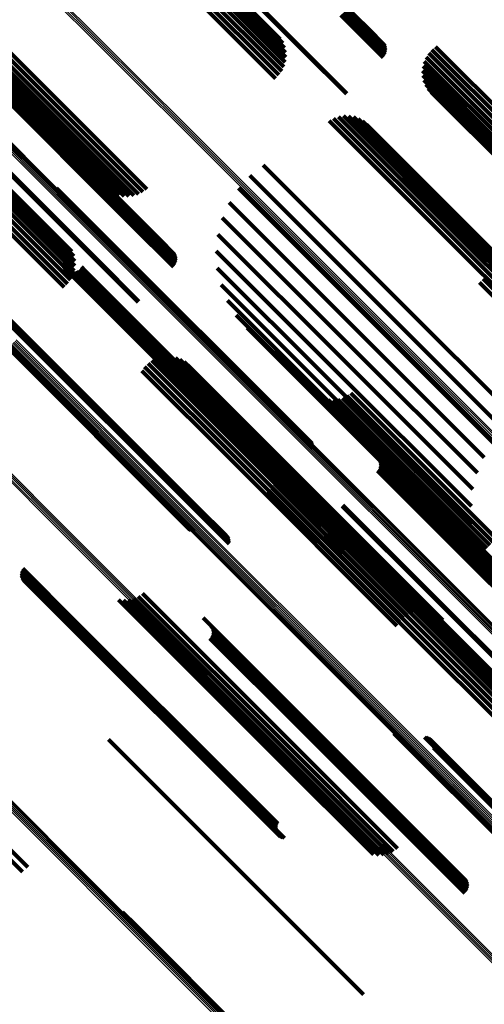
# Model space of a CAD drawing. Units: metres. Extents: x -4.812 to -3.891, y 1.707 to 2.628.
# Drawn here: x -4.352 to -4.326, y 2.13 to 2.184 of the extents above; entities that cross this region are included whole.
import ezdxf

# ---------------------------------------------------------------- set-up
doc = ezdxf.new("R2010")
doc.units = ezdxf.units.M
doc.linetypes.add('AUSGEZOGEN', pattern=[0])
doc.linetypes.add('VERDECKT2_S2', pattern=[0.036, 0.02, -0.016])
doc.layers.add('Standard', color=7, linetype='AUSGEZOGEN', lineweight=13)

msp = doc.modelspace()

# ---------------------------------------------------------------- linework, layer by layer
at = {"layer": 'Standard', "color": 253, "linetype": 'VERDECKT2_S2', "lineweight": 140, "transparency": 33554687}
for p, q in [((-4.345817, 2.191326), (-4.336958, 2.182468)), ((-4.345717, 2.191433), (-4.337014, 2.18273)), ((-4.345645, 2.191513), (-4.337112, 2.18298)), ((-4.345602, 2.191563), (-4.33725, 2.18321)), ((-4.345219, 2.191797), (-4.335917, 2.182495)), ((-4.345188, 2.191829), (-4.335885, 2.182526)), ((-4.346252, 2.190875), (-4.337053, 2.181676)), ((-4.346088, 2.191043), (-4.336978, 2.181933)), ((-4.345941, 2.191195), (-4.336946, 2.1822)), ((-4.346806, 2.190317), (-4.337513, 2.181023)), ((-4.346616, 2.190507), (-4.337324, 2.181215)), ((-4.34643, 2.190694), (-4.33717, 2.181434)), ((-4.333637, 2.184775), (-4.331394, 2.182531)), ((-4.33359, 2.184822), (-4.331394, 2.182626)), ((-4.333551, 2.184861), (-4.33141, 2.18272)), ((-4.333523, 2.184889), (-4.331442, 2.182809)), ((-4.333505, 2.184906), (-4.33149, 2.182891)), ((-4.3335, 2.184912), (-4.331942, 2.183355)), ((-4.333884, 2.184527), (-4.331551, 2.182194)), ((-4.333818, 2.184594), (-4.33149, 2.182267)), ((-4.333753, 2.184659), (-4.331442, 2.182349)), ((-4.333692, 2.18472), (-4.33141, 2.182438)), ((-4.353453, 2.183692), (-4.344646, 2.174884)), ((-4.353997, 2.183156), (-4.345367, 2.174525)), ((-4.353826, 2.183323), (-4.345108, 2.174604)), ((-4.353643, 2.183503), (-4.344865, 2.174725)), ((-4.354625, 2.182727), (-4.350393, 2.178495)), ((-4.354587, 2.182795), (-4.351003, 2.179212)), ((-4.354527, 2.182661), (-4.346658, 2.174792)), ((-4.354475, 2.182704), (-4.346425, 2.174654)), ((-4.354444, 2.182607), (-4.345124, 2.173287)), ((-4.354442, 2.182969), (-4.351492, 2.180018)), ((-4.35444, 2.182591), (-4.34513, 2.173282)), ((-4.354394, 2.182777), (-4.346172, 2.174556)), ((-4.354285, 2.182879), (-4.345907, 2.174501)), ((-4.354152, 2.183006), (-4.345636, 2.174491)), ((-4.328844, 2.182612), (-4.322794, 2.176562)), ((-4.32864, 2.182775), (-4.322611, 2.176746)), ((-4.354812, 2.182205), (-4.345509, 2.172903)), ((-4.354745, 2.182272), (-4.345442, 2.172969)), ((-4.35468, 2.182337), (-4.345378, 2.173034)), ((-4.35462, 2.182398), (-4.345317, 2.173095)), ((-4.354566, 2.182454), (-4.345262, 2.17315)), ((-4.35452, 2.182503), (-4.345214, 2.173197)), ((-4.354483, 2.182542), (-4.345176, 2.173236)), ((-4.354456, 2.182572), (-4.345148, 2.173264)), ((-4.335917, 2.182495), (-4.333585, 2.180163)), ((-4.335885, 2.182526), (-4.333552, 2.180193)), ((-4.329162, 2.182199), (-4.32316, 2.176197)), ((-4.32902, 2.182418), (-4.322979, 2.176377)), ((-4.329334, 2.181707), (-4.323496, 2.175869)), ((-4.329268, 2.18196), (-4.323334, 2.176027)), ((-4.329359, 2.181447), (-4.323641, 2.175729)), ((-4.329342, 2.181187), (-4.323766, 2.17561)), ((-4.329284, 2.180932), (-4.323868, 2.175515)), ((-4.329186, 2.18069), (-4.323944, 2.175447)), ((-4.329051, 2.180466), (-4.323992, 2.175407)), ((-4.357271, 2.179889), (-4.348798, 2.171416)), ((-4.356764, 2.180252), (-4.347462, 2.17095)), ((-4.356723, 2.180294), (-4.34742, 2.170991)), ((-4.328881, 2.180267), (-4.32401, 2.175396)), ((-4.357728, 2.179406), (-4.348674, 2.170351)), ((-4.357577, 2.179562), (-4.348637, 2.170622)), ((-4.357449, 2.179697), (-4.348646, 2.170894)), ((-4.357346, 2.179807), (-4.3487, 2.171161)), ((-4.358269, 2.178857), (-4.34904, 2.169628)), ((-4.358079, 2.179048), (-4.348878, 2.169848)), ((-4.357897, 2.179233), (-4.348755, 2.170091)), ((-4.334294, 2.178805), (-4.327404, 2.171915)), ((-4.334029, 2.178897), (-4.327228, 2.172095)), ((-4.333752, 2.178941), (-4.327069, 2.172259)), ((-4.333472, 2.178938), (-4.326934, 2.172401)), ((-4.333196, 2.178887), (-4.326825, 2.172516)), ((-4.332933, 2.178789), (-4.326747, 2.172603)), ((-4.358462, 2.178664), (-4.349236, 2.169439)), ((-4.334539, 2.178669), (-4.327593, 2.171723)), ((-4.332691, 2.178648), (-4.3267, 2.172658)), ((-4.332476, 2.178468), (-4.326688, 2.172679)), ((-4.338196, 2.176218), (-4.330634, 2.168656)), ((-4.338934, 2.175632), (-4.331295, 2.167992)), ((-4.339569, 2.174936), (-4.331961, 2.167327)), ((-4.349646, 2.17493), (-4.346564, 2.171848)), ((-4.349607, 2.174852), (-4.346583, 2.171828)), ((-4.34958, 2.174768), (-4.346612, 2.1718)), ((-4.349567, 2.174681), (-4.346649, 2.171763)), ((-4.340085, 2.174147), (-4.332616, 2.166678)), ((-4.345509, 2.172903), (-4.343176, 2.170569)), ((-4.345442, 2.172969), (-4.343115, 2.170642)), ((-4.345378, 2.173034), (-4.343067, 2.170724)), ((-4.345317, 2.173095), (-4.343035, 2.170813)), ((-4.345262, 2.17315), (-4.343018, 2.170906)), ((-4.345214, 2.173197), (-4.343018, 2.171001)), ((-4.345176, 2.173236), (-4.343035, 2.171095)), ((-4.345148, 2.173264), (-4.343067, 2.171184)), ((-4.34513, 2.173282), (-4.343115, 2.171266)), ((-4.345124, 2.173287), (-4.343547, 2.17171)), ((-4.340468, 2.173286), (-4.333243, 2.166061)), ((-4.340708, 2.172375), (-4.333826, 2.165493)), ((-4.327069, 2.172259), (-4.31961, 2.164799)), ((-4.326934, 2.172401), (-4.31933, 2.164796)), ((-4.326825, 2.172516), (-4.319054, 2.164745)), ((-4.326747, 2.172603), (-4.318791, 2.164647)), ((-4.3267, 2.172658), (-4.318549, 2.164506)), ((-4.326688, 2.172679), (-4.318334, 2.164326)), ((-4.346649, 2.171763), (-4.336979, 2.162093)), ((-4.346612, 2.1718), (-4.336941, 2.162129)), ((-4.346583, 2.171828), (-4.336911, 2.162156)), ((-4.346564, 2.171848), (-4.33689, 2.162174)), ((-4.327593, 2.171723), (-4.320397, 2.164527)), ((-4.327404, 2.171915), (-4.320152, 2.164663)), ((-4.327228, 2.172095), (-4.319887, 2.164754)), ((-4.340799, 2.171437), (-4.33435, 2.164988)), ((-4.349304, 2.170773), (-4.348471, 2.169941)), ((-4.349289, 2.17068), (-4.348511, 2.169901)), ((-4.349259, 2.17059), (-4.34854, 2.169872)), ((-4.348274, 2.170567), (-4.348059, 2.170353)), ((-4.347462, 2.17095), (-4.345131, 2.168619)), ((-4.34742, 2.170991), (-4.345087, 2.168658)), ((-4.349213, 2.170507), (-4.348559, 2.169853)), ((-4.349154, 2.170433), (-4.348566, 2.169846)), ((-4.349083, 2.170371), (-4.348562, 2.16985)), ((-4.349002, 2.170322), (-4.348546, 2.169866)), ((-4.348914, 2.170287), (-4.348519, 2.169893)), ((-4.348821, 2.170269), (-4.348482, 2.16993)), ((-4.348726, 2.170267), (-4.348436, 2.169976)), ((-4.348633, 2.170281), (-4.348382, 2.17003)), ((-4.348543, 2.170311), (-4.348322, 2.17009)), ((-4.34846, 2.170357), (-4.348258, 2.170154)), ((-4.348386, 2.170416), (-4.348191, 2.170221)), ((-4.348382, 2.17003), (-4.338771, 2.160419)), ((-4.348323, 2.170487), (-4.348124, 2.170288)), ((-4.348322, 2.17009), (-4.338711, 2.16048)), ((-4.348258, 2.170154), (-4.338648, 2.160545)), ((-4.348191, 2.170221), (-4.338581, 2.160611)), ((-4.348124, 2.170288), (-4.338514, 2.160678)), ((-4.348059, 2.170353), (-4.338449, 2.160743)), ((-4.34074, 2.170497), (-4.334802, 2.164559)), ((-4.354717, 2.169943), (-4.351593, 2.166819)), ((-4.354631, 2.16993), (-4.351557, 2.166855)), ((-4.354548, 2.169902), (-4.351529, 2.166883)), ((-4.35447, 2.169863), (-4.35151, 2.166902)), ((-4.3544, 2.169811), (-4.351501, 2.166911)), ((-4.354289, 2.169677), (-4.351512, 2.1669)), ((-4.354251, 2.169599), (-4.351532, 2.16688)), ((-4.354226, 2.169516), (-4.351561, 2.166851)), ((-4.348566, 2.169846), (-4.338948, 2.160227)), ((-4.348562, 2.16985), (-4.338945, 2.160233)), ((-4.348559, 2.169853), (-4.338939, 2.160233)), ((-4.348546, 2.169866), (-4.33893, 2.160251)), ((-4.34854, 2.169872), (-4.338919, 2.16025)), ((-4.348519, 2.169893), (-4.338905, 2.160279)), ((-4.348511, 2.169901), (-4.338888, 2.160279)), ((-4.348482, 2.16993), (-4.338869, 2.160317)), ((-4.348471, 2.169941), (-4.338847, 2.160317)), ((-4.348436, 2.169976), (-4.338824, 2.160365)), ((-4.340531, 2.169578), (-4.335169, 2.164216)), ((-4.326199, 2.16971), (-4.31866, 2.162171)), ((-4.326011, 2.169901), (-4.31847, 2.162361)), ((-4.354217, 2.169342), (-4.351643, 2.166769)), ((-4.354214, 2.169429), (-4.351598, 2.166813)), ((-4.340178, 2.168704), (-4.335443, 2.16397)), ((-4.330634, 2.168656), (-4.324054, 2.162075)), ((-4.33969, 2.167898), (-4.335616, 2.163825)), ((-4.331295, 2.167992), (-4.324792, 2.16149)), ((-4.331961, 2.167327), (-4.325427, 2.160793)), ((-4.351643, 2.166769), (-4.341981, 2.157106)), ((-4.351598, 2.166813), (-4.341935, 2.15715)), ((-4.351593, 2.166819), (-4.341918, 2.157144)), ((-4.351561, 2.166851), (-4.341897, 2.157186)), ((-4.351557, 2.166855), (-4.341883, 2.157182)), ((-4.351532, 2.16688), (-4.341866, 2.157214)), ((-4.351529, 2.166883), (-4.341856, 2.157211)), ((-4.351512, 2.1669), (-4.341845, 2.157233)), ((-4.35151, 2.166902), (-4.341839, 2.157231)), ((-4.351501, 2.166911), (-4.341831, 2.157242)), ((-4.339079, 2.167181), (-4.335685, 2.163786)), ((-4.332616, 2.166678), (-4.325943, 2.160005)), ((-4.35234, 2.166072), (-4.342644, 2.156376)), ((-4.352321, 2.166091), (-4.342627, 2.156396)), ((-4.352293, 2.166119), (-4.3426, 2.156426)), ((-4.352256, 2.166156), (-4.342564, 2.156464)), ((-4.333243, 2.166061), (-4.326325, 2.159144)), ((-4.344582, 2.165217), (-4.339379, 2.160014)), ((-4.344363, 2.165373), (-4.339192, 2.160202)), ((-4.344121, 2.165491), (-4.339013, 2.160383)), ((-4.343863, 2.165567), (-4.338848, 2.160552)), ((-4.343596, 2.165599), (-4.338701, 2.160705)), ((-4.343327, 2.165588), (-4.338576, 2.160836)), ((-4.343064, 2.165532), (-4.338475, 2.160944)), ((-4.342813, 2.165434), (-4.338403, 2.161024)), ((-4.342582, 2.165297), (-4.33836, 2.161075)), ((-4.342377, 2.165123), (-4.338349, 2.161094)), ((-4.333826, 2.165493), (-4.326566, 2.158233)), ((-4.34493, 2.164809), (-4.339757, 2.159636)), ((-4.344773, 2.165028), (-4.339569, 2.159824)), ((-4.334802, 2.164559), (-4.326598, 2.156355)), ((-4.33435, 2.164988), (-4.326657, 2.157295)), ((-4.335169, 2.164216), (-4.326389, 2.155436)), ((-4.335685, 2.163786), (-4.326134, 2.154236)), ((-4.335616, 2.163825), (-4.326051, 2.154259)), ((-4.335443, 2.16397), (-4.326036, 2.154562)), ((-4.335344, 2.163478), (-4.326284, 2.154417)), ((-4.333332, 2.16357), (-4.325274, 2.155512)), ((-4.335111, 2.16334), (-4.326245, 2.154473)), ((-4.334859, 2.163242), (-4.326175, 2.154558)), ((-4.334593, 2.163187), (-4.326077, 2.154671)), ((-4.334322, 2.163177), (-4.325953, 2.154807)), ((-4.334054, 2.163212), (-4.325806, 2.154964)), ((-4.333794, 2.163291), (-4.325641, 2.155137)), ((-4.333552, 2.163411), (-4.325462, 2.155322)), ((-4.336979, 2.162093), (-4.335425, 2.160539)), ((-4.336941, 2.162129), (-4.335438, 2.160626)), ((-4.336911, 2.162156), (-4.335464, 2.16071)), ((-4.33689, 2.162174), (-4.335504, 2.160788)), ((-4.338576, 2.160836), (-4.329185, 2.151446)), ((-4.338475, 2.160944), (-4.328922, 2.15139)), ((-4.338449, 2.160743), (-4.334132, 2.156425)), ((-4.338403, 2.161024), (-4.32883, 2.151451)), ((-4.33836, 2.161075), (-4.328791, 2.151506)), ((-4.338349, 2.161094), (-4.328784, 2.15153)), ((-4.339192, 2.160202), (-4.330221, 2.151231)), ((-4.339013, 2.160383), (-4.329979, 2.151348)), ((-4.338948, 2.160227), (-4.335012, 2.156291)), ((-4.338945, 2.160233), (-4.334941, 2.156229)), ((-4.338939, 2.160233), (-4.335071, 2.156365)), ((-4.33893, 2.160251), (-4.33486, 2.15618)), ((-4.338919, 2.16025), (-4.335117, 2.156448)), ((-4.338905, 2.160279), (-4.334771, 2.156145)), ((-4.338888, 2.160279), (-4.335147, 2.156538)), ((-4.338869, 2.160317), (-4.334679, 2.156127)), ((-4.338848, 2.160552), (-4.329721, 2.151425)), ((-4.338847, 2.160317), (-4.335162, 2.156631)), ((-4.338824, 2.160365), (-4.334584, 2.156125)), ((-4.338771, 2.160419), (-4.33449, 2.156139)), ((-4.338711, 2.16048), (-4.334401, 2.156169)), ((-4.338701, 2.160705), (-4.329454, 2.151457)), ((-4.338648, 2.160545), (-4.334318, 2.156214)), ((-4.338581, 2.160611), (-4.334244, 2.156274)), ((-4.338514, 2.160678), (-4.334181, 2.156345)), ((-4.332234, 2.160396), (-4.326407, 2.15457)), ((-4.339569, 2.159824), (-4.330631, 2.150886)), ((-4.339379, 2.160014), (-4.33044, 2.151075)), ((-4.337484, 2.160102), (-4.329069, 2.151687)), ((-4.337387, 2.159848), (-4.329155, 2.151616)), ((-4.331801, 2.159952), (-4.326432, 2.154584)), ((-4.331754, 2.15987), (-4.326453, 2.154569)), ((-4.331721, 2.159781), (-4.326484, 2.154544)), ((-4.331705, 2.159688), (-4.326525, 2.154508)), ((-4.339757, 2.159636), (-4.330788, 2.150667)), ((-4.337332, 2.15958), (-4.329269, 2.151517)), ((-4.337323, 2.159308), (-4.329407, 2.151391)), ((-4.331862, 2.159255), (-4.326826, 2.154219)), ((-4.331801, 2.159328), (-4.326758, 2.154285)), ((-4.331754, 2.15941), (-4.326693, 2.154349)), ((-4.331721, 2.159499), (-4.326631, 2.154409)), ((-4.331705, 2.159593), (-4.326574, 2.154462)), ((-4.337441, 2.158777), (-4.32974, 2.151077)), ((-4.33736, 2.159038), (-4.329566, 2.151243)), ((-4.337923, 2.158125), (-4.330311, 2.150514)), ((-4.337726, 2.158315), (-4.330118, 2.150707)), ((-4.337564, 2.158534), (-4.329926, 2.150896)), ((-4.341981, 2.157106), (-4.340075, 2.1552)), ((-4.341935, 2.15715), (-4.340072, 2.155287)), ((-4.341918, 2.157144), (-4.340575, 2.155801)), ((-4.341897, 2.157186), (-4.340084, 2.155373)), ((-4.341883, 2.157182), (-4.340489, 2.155787)), ((-4.341866, 2.157214), (-4.340109, 2.155457)), ((-4.341856, 2.157211), (-4.340406, 2.15576)), ((-4.341845, 2.157233), (-4.340147, 2.155535)), ((-4.341839, 2.157231), (-4.340328, 2.15572)), ((-4.341831, 2.157242), (-4.340258, 2.155669)), ((-4.333817, 2.157305), (-4.328778, 2.152266)), ((-4.333773, 2.157344), (-4.328737, 2.152308)), ((-4.342644, 2.156376), (-4.342261, 2.155993)), ((-4.342627, 2.156396), (-4.342182, 2.155951)), ((-4.3426, 2.156426), (-4.342097, 2.155923)), ((-4.342564, 2.156464), (-4.342009, 2.155909)), ((-4.325953, 2.154807), (-4.32018, 2.149035)), ((-4.326826, 2.154219), (-4.31772, 2.145113)), ((-4.326758, 2.154285), (-4.317659, 2.145186)), ((-4.326693, 2.154349), (-4.317612, 2.145268)), ((-4.326631, 2.154409), (-4.317579, 2.145357)), ((-4.326574, 2.154462), (-4.317563, 2.145451)), ((-4.326525, 2.154508), (-4.317563, 2.145546)), ((-4.326484, 2.154544), (-4.317579, 2.145639)), ((-4.326453, 2.154569), (-4.317612, 2.145728)), ((-4.326432, 2.154584), (-4.317659, 2.14581)), ((-4.326407, 2.15457), (-4.318091, 2.146254)), ((-4.326284, 2.154417), (-4.321202, 2.149336)), ((-4.326245, 2.154473), (-4.320969, 2.149198)), ((-4.326175, 2.154558), (-4.320717, 2.1491)), ((-4.326134, 2.154236), (-4.324937, 2.153039)), ((-4.326077, 2.154671), (-4.320451, 2.149045)), ((-4.326051, 2.154259), (-4.325548, 2.153756)), ((-4.351595, 2.153669), (-4.34871, 2.150783)), ((-4.351569, 2.153753), (-4.348654, 2.150838)), ((-4.35153, 2.153831), (-4.348595, 2.150896)), ((-4.351607, 2.153582), (-4.34876, 2.150735)), ((-4.351605, 2.153495), (-4.348803, 2.150693)), ((-4.351589, 2.153409), (-4.34884, 2.150659)), ((-4.35156, 2.153327), (-4.348867, 2.150634)), ((-4.351518, 2.15325), (-4.348886, 2.150618)), ((-4.351464, 2.153181), (-4.348895, 2.150612)), ((-4.3514, 2.153122), (-4.348893, 2.150616)), ((-4.351327, 2.153074), (-4.348882, 2.15063)), ((-4.351247, 2.153038), (-4.348862, 2.150653)), ((-4.351162, 2.153015), (-4.348832, 2.150685)), ((-4.346217, 2.152107), (-4.337416, 2.143307)), ((-4.345936, 2.15208), (-4.337296, 2.143441)), ((-4.345654, 2.152102), (-4.33715, 2.143598)), ((-4.345381, 2.152172), (-4.336983, 2.143774)), ((-4.345124, 2.152288), (-4.3368, 2.143964)), ((-4.344891, 2.152447), (-4.336605, 2.144162)), ((-4.328778, 2.152266), (-4.319675, 2.143163)), ((-4.328737, 2.152308), (-4.319631, 2.143202)), ((-4.329269, 2.151517), (-4.32319, 2.145438)), ((-4.329155, 2.151616), (-4.323244, 2.145706)), ((-4.329069, 2.151687), (-4.323342, 2.14596)), ((-4.32883, 2.151451), (-4.32883, 2.151451)), ((-4.328791, 2.151506), (-4.32844, 2.151154)), ((-4.328784, 2.15153), (-4.328235, 2.15098)), ((-4.341524, 2.151103), (-4.335699, 2.145278)), ((-4.32974, 2.151077), (-4.323299, 2.144635)), ((-4.329566, 2.151243), (-4.323218, 2.144895)), ((-4.329407, 2.151391), (-4.323181, 2.145166)), ((-4.348895, 2.150612), (-4.339362, 2.141079)), ((-4.348893, 2.150616), (-4.339362, 2.141085)), ((-4.348886, 2.150618), (-4.339352, 2.141084)), ((-4.348882, 2.15063), (-4.339352, 2.1411)), ((-4.348867, 2.150634), (-4.339332, 2.141099)), ((-4.348862, 2.150653), (-4.339333, 2.141124)), ((-4.34884, 2.150659), (-4.339303, 2.141123)), ((-4.348832, 2.150685), (-4.339305, 2.141158)), ((-4.348803, 2.150693), (-4.339266, 2.141155)), ((-4.34876, 2.150735), (-4.339221, 2.141196)), ((-4.34871, 2.150783), (-4.33917, 2.141244)), ((-4.348654, 2.150838), (-4.339114, 2.141297)), ((-4.348595, 2.150896), (-4.339055, 2.141355)), ((-4.341093, 2.15066), (-4.335724, 2.145292)), ((-4.341046, 2.150578), (-4.335745, 2.145277)), ((-4.341013, 2.150489), (-4.335776, 2.145252)), ((-4.340997, 2.150396), (-4.335817, 2.145216)), ((-4.330311, 2.150514), (-4.32378, 2.143983)), ((-4.330118, 2.150707), (-4.323584, 2.144172)), ((-4.329926, 2.150896), (-4.323422, 2.144392)), ((-4.341154, 2.149964), (-4.336117, 2.144927)), ((-4.341093, 2.150036), (-4.33605, 2.144994)), ((-4.341046, 2.150118), (-4.335985, 2.145058)), ((-4.341013, 2.150207), (-4.335923, 2.145117)), ((-4.340997, 2.150301), (-4.335866, 2.14517)), ((-4.336117, 2.144927), (-4.327012, 2.135821)), ((-4.33605, 2.144994), (-4.326951, 2.135894)), ((-4.335985, 2.145058), (-4.326903, 2.135976)), ((-4.335923, 2.145117), (-4.326871, 2.136065)), ((-4.335866, 2.14517), (-4.326854, 2.136159)), ((-4.335817, 2.145216), (-4.326854, 2.136254)), ((-4.335776, 2.145252), (-4.326871, 2.136347)), ((-4.335745, 2.145277), (-4.326903, 2.136436)), ((-4.335724, 2.145292), (-4.326951, 2.136518)), ((-4.335699, 2.145278), (-4.327382, 2.136961)), ((-4.34677, 2.144347), (-4.341733, 2.139311)), ((-4.330948, 2.144679), (-4.323013, 2.136745)), ((-4.330868, 2.144638), (-4.322999, 2.136768)), ((-4.330783, 2.144609), (-4.322974, 2.1368)), ((-4.330695, 2.144595), (-4.32294, 2.13684)), ((-4.329261, 2.144487), (-4.322329, 2.137555)), ((-4.329175, 2.144474), (-4.322296, 2.137595)), ((-4.329092, 2.144447), (-4.322272, 2.137626)), ((-4.329015, 2.144407), (-4.322257, 2.137649)), ((-4.328945, 2.144355), (-4.322252, 2.137662)), ((-4.3368, 2.143964), (-4.330982, 2.138146)), ((-4.336605, 2.144162), (-4.330748, 2.138305)), ((-4.328833, 2.144221), (-4.322271, 2.137659)), ((-4.328795, 2.144143), (-4.322295, 2.137643)), ((-4.32877, 2.14406), (-4.322328, 2.137618)), ((-4.328761, 2.143886), (-4.322416, 2.137542)), ((-4.328758, 2.143973), (-4.322369, 2.137584)), ((-4.337416, 2.143307), (-4.332075, 2.137965)), ((-4.337296, 2.143441), (-4.331794, 2.137938)), ((-4.33715, 2.143598), (-4.331512, 2.13796)), ((-4.336983, 2.143774), (-4.331239, 2.13803)), ((-4.356877, 2.142359), (-4.351538, 2.13702)), ((-4.356598, 2.142639), (-4.351236, 2.137277)), ((-4.339362, 2.141085), (-4.337257, 2.13898)), ((-4.339362, 2.141079), (-4.337322, 2.139039)), ((-4.339352, 2.1411), (-4.337184, 2.138932)), ((-4.339352, 2.141084), (-4.337376, 2.139108)), ((-4.339333, 2.141124), (-4.337105, 2.138896)), ((-4.339332, 2.141099), (-4.337418, 2.139185)), ((-4.339305, 2.141158), (-4.33702, 2.138873)), ((-4.339303, 2.141123), (-4.337447, 2.139267)), ((-4.339266, 2.141155), (-4.337463, 2.139353)), ((-4.339221, 2.141196), (-4.337465, 2.13944)), ((-4.33917, 2.141244), (-4.337453, 2.139527)), ((-4.339114, 2.141297), (-4.337427, 2.13961)), ((-4.339055, 2.141355), (-4.337388, 2.139689)), ((-4.341733, 2.139311), (-4.332628, 2.130205)), ((-4.345993, 2.134781), (-4.345224, 2.134012)), ((-4.345947, 2.134698), (-4.345245, 2.133996)), ((-4.345916, 2.134609), (-4.345277, 2.13397)), ((-4.345277, 2.13397), (-4.335368, 2.124061)), ((-4.345245, 2.133996), (-4.335335, 2.124086)), ((-4.345224, 2.134012), (-4.335312, 2.1241))]:
    msp.add_line(p, q, dxfattribs=at)
at = {"layer": 'Standard', "color": 7, "linetype": 'AUSGEZOGEN', "lineweight": 13, "transparency": 33554687}
for points in [[(-4.360822, 2.196392), (-4.35108, 2.18665), (-4.341421, 2.176991), (-4.331761, 2.167331), (-4.32202, 2.15759), (-4.312203, 2.147773), (-4.302317, 2.137887), (-4.292369, 2.127939), (-4.282367, 2.117937), (-4.272319, 2.107889), (-4.262232, 2.097802), (-4.252115, 2.087685), (-4.241977, 2.077547), (-4.231827, 2.067397), (-4.221674, 2.057244), (-4.211528, 2.047098), (-4.201398, 2.036968), (-4.191295, 2.026865), (-4.181229, 2.016799), (-4.17121, 2.00678), (-4.161248, 1.996818), (-4.151354, 1.986924), (-4.14154, 1.977109), (-4.131814, 1.967384)], [(-4.360758, 2.196457), (-4.351017, 2.186715), (-4.341357, 2.177055), (-4.331697, 2.167395), (-4.321955, 2.157653), (-4.312138, 2.147836), (-4.302251, 2.13795), (-4.292303, 2.128002), (-4.282301, 2.117999), (-4.272252, 2.107951), (-4.262165, 2.097863), (-4.252048, 2.087746), (-4.24191, 2.077608), (-4.231759, 2.067457), (-4.221606, 2.057304), (-4.211459, 2.047158), (-4.201329, 2.037028), (-4.191226, 2.026924), (-4.181159, 2.016857), (-4.17114, 2.006838), (-4.161177, 1.996876), (-4.151284, 1.986982), (-4.141468, 1.977167), (-4.131742, 1.967441)], [(-4.360693, 2.196523), (-4.350951, 2.186781), (-4.341291, 2.177121), (-4.331631, 2.167461), (-4.321889, 2.157719), (-4.312072, 2.147901), (-4.302185, 2.138015), (-4.292237, 2.128067), (-4.282235, 2.118065), (-4.272186, 2.108016), (-4.262098, 2.097928), (-4.251981, 2.087811), (-4.241843, 2.077673), (-4.231692, 2.067522), (-4.221539, 2.057369), (-4.211392, 2.047222), (-4.201262, 2.037092), (-4.191158, 2.026988), (-4.181092, 2.016922), (-4.171072, 2.006902), (-4.16111, 1.99694), (-4.151216, 1.987046), (-4.1414, 1.97723), (-4.131674, 1.967504)], [(-4.360627, 2.196588), (-4.350885, 2.186846), (-4.341225, 2.177187), (-4.331565, 2.167527), (-4.321824, 2.157785), (-4.312006, 2.147968), (-4.30212, 2.138081), (-4.292172, 2.128133), (-4.28217, 2.118131), (-4.272121, 2.108082), (-4.262034, 2.097995), (-4.251917, 2.087878), (-4.241779, 2.07774), (-4.231628, 2.06759), (-4.221475, 2.057436), (-4.211329, 2.04729), (-4.201199, 2.03716), (-4.191095, 2.027056), (-4.181029, 2.01699), (-4.171009, 2.00697), (-4.161047, 1.997008), (-4.151153, 1.987114), (-4.141338, 1.977299), (-4.131612, 1.967573)], [(-4.356265, 2.181505), (-4.346586, 2.171826), (-4.336907, 2.162147), (-4.327145, 2.152386), (-4.317308, 2.142549), (-4.307402, 2.132643), (-4.297435, 2.122675), (-4.287412, 2.112653), (-4.277344, 2.102584), (-4.267236, 2.092477), (-4.257099, 2.082339), (-4.24694, 2.072181), (-4.23677, 2.06201), (-4.226596, 2.051837), (-4.216429, 2.04167), (-4.206279, 2.03152), (-4.196156, 2.021396), (-4.186069, 2.011309), (-4.176029, 2.00127), (-4.166047, 1.991288), (-4.156134, 1.981374), (-4.146299, 1.971539)], [(-4.356243, 2.181524), (-4.346566, 2.171846), (-4.336888, 2.162168), (-4.327128, 2.152408), (-4.317292, 2.142573), (-4.307388, 2.132668), (-4.297421, 2.122702), (-4.2874, 2.112681), (-4.277333, 2.102613), (-4.267227, 2.092507), (-4.257091, 2.082371), (-4.246934, 2.072214), (-4.236764, 2.062045), (-4.226592, 2.051873), (-4.216427, 2.041707), (-4.206278, 2.031559), (-4.196156, 2.021436), (-4.18607, 2.011351), (-4.176032, 2.001313), (-4.166052, 1.991332), (-4.156139, 1.98142), (-4.146306, 1.971586)], [(-4.356232, 2.181533), (-4.346555, 2.171857), (-4.336879, 2.16218), (-4.32712, 2.152422), (-4.317286, 2.142587), (-4.307383, 2.132684), (-4.297418, 2.122719), (-4.287398, 2.1127), (-4.277332, 2.102634), (-4.267227, 2.092529), (-4.257093, 2.082394), (-4.246937, 2.072239), (-4.236769, 2.062071), (-4.226599, 2.0519), (-4.216435, 2.041736), (-4.206287, 2.031589), (-4.196167, 2.021468), (-4.186083, 2.011384), (-4.176046, 2.001347), (-4.166067, 1.991368), (-4.156156, 1.981457), (-4.146323, 1.971625)], [(-4.356549, 2.181231), (-4.346865, 2.171547), (-4.337181, 2.161863), (-4.327415, 2.152096), (-4.317573, 2.142254), (-4.307662, 2.132343), (-4.297689, 2.12237), (-4.287661, 2.112343), (-4.277587, 2.102269), (-4.267475, 2.092156), (-4.257332, 2.082014), (-4.247169, 2.07185), (-4.236993, 2.061674), (-4.226814, 2.051495), (-4.216642, 2.041324), (-4.206487, 2.031168), (-4.196358, 2.021039), (-4.186266, 2.010947), (-4.176221, 2.000903), (-4.166234, 1.990916), (-4.156315, 1.980997), (-4.146476, 1.971157)], [(-4.356489, 2.18129), (-4.346805, 2.171606), (-4.337122, 2.161923), (-4.327356, 2.152157), (-4.317514, 2.142315), (-4.307604, 2.132404), (-4.297631, 2.122432), (-4.287604, 2.112405), (-4.27753, 2.102331), (-4.267418, 2.092219), (-4.257276, 2.082077), (-4.247113, 2.071914), (-4.236937, 2.061738), (-4.226759, 2.05156), (-4.216587, 2.041388), (-4.206432, 2.031233), (-4.196304, 2.021105), (-4.186212, 2.011013), (-4.176168, 2.000969), (-4.166181, 1.990982), (-4.156263, 1.981064), (-4.146424, 1.971224)], [(-4.356432, 2.181346), (-4.346749, 2.171663), (-4.337066, 2.161979), (-4.327301, 2.152214), (-4.31746, 2.142373), (-4.30755, 2.132463), (-4.297578, 2.122491), (-4.287551, 2.112465), (-4.277478, 2.102392), (-4.267367, 2.09228), (-4.257225, 2.082139), (-4.247063, 2.071976), (-4.236888, 2.061801), (-4.22671, 2.051623), (-4.216539, 2.041452), (-4.206384, 2.031298), (-4.196257, 2.02117), (-4.186166, 2.011079), (-4.176122, 2.001035), (-4.166136, 1.991049), (-4.156218, 1.981132), (-4.146379, 1.971293)], [(-4.35638, 2.181396), (-4.346698, 2.171714), (-4.337015, 2.162032), (-4.327251, 2.152267), (-4.317411, 2.142427), (-4.307501, 2.132518), (-4.29753, 2.122546), (-4.287505, 2.112521), (-4.277432, 2.102449), (-4.267322, 2.092338), (-4.257181, 2.082197), (-4.247019, 2.072035), (-4.236845, 2.061861), (-4.226668, 2.051684), (-4.216498, 2.041514), (-4.206344, 2.03136), (-4.196217, 2.021234), (-4.186127, 2.011143), (-4.176084, 2.0011), (-4.166099, 1.991115), (-4.156182, 1.981198), (-4.146344, 1.97136)], [(-4.356334, 2.18144), (-4.346653, 2.171759), (-4.336971, 2.162078), (-4.327208, 2.152314), (-4.317368, 2.142475), (-4.30746, 2.132567), (-4.29749, 2.122596), (-4.287465, 2.112572), (-4.277394, 2.1025), (-4.267284, 2.092391), (-4.257145, 2.082251), (-4.246984, 2.07209), (-4.236811, 2.061917), (-4.226635, 2.051741), (-4.216465, 2.041572), (-4.206313, 2.031419), (-4.196187, 2.021293), (-4.186098, 2.011204), (-4.176056, 2.001162), (-4.166071, 1.991178), (-4.156155, 1.981262), (-4.146318, 1.971425)], [(-4.356295, 2.181477), (-4.346615, 2.171797), (-4.336935, 2.162117), (-4.327172, 2.152354), (-4.317334, 2.142516), (-4.307427, 2.132609), (-4.297458, 2.12264), (-4.287434, 2.112616), (-4.277364, 2.102546), (-4.267256, 2.092437), (-4.257117, 2.082299), (-4.246957, 2.072139), (-4.236785, 2.061967), (-4.22661, 2.051792), (-4.216442, 2.041624), (-4.206291, 2.031473), (-4.196166, 2.021348), (-4.186078, 2.01126), (-4.176037, 2.001219), (-4.166054, 1.991236), (-4.156139, 1.981321), (-4.146303, 1.971485)], [(-4.352192, 2.16622), (-4.342487, 2.156516), (-4.332701, 2.146729), (-4.322838, 2.136867), (-4.312907, 2.126935), (-4.302913, 2.116942), (-4.292865, 2.106893), (-4.28277, 2.096798), (-4.272636, 2.086665), (-4.262473, 2.076501), (-4.252288, 2.066317), (-4.242091, 2.056119), (-4.231891, 2.045919), (-4.221698, 2.035726), (-4.211521, 2.02555), (-4.201372, 2.0154), (-4.191259, 2.005287), (-4.181193, 1.995222), (-4.171185, 1.985214), (-4.161246, 1.975274)], [(-4.352138, 2.166274), (-4.342433, 2.156569), (-4.332645, 2.146782), (-4.322782, 2.136919), (-4.31285, 2.126986), (-4.302855, 2.116992), (-4.292806, 2.106943), (-4.282711, 2.096847), (-4.272576, 2.086713), (-4.262412, 2.076549), (-4.252226, 2.066363), (-4.242029, 2.056165), (-4.231828, 2.045964), (-4.221634, 2.035771), (-4.211457, 2.025593), (-4.201306, 2.015443), (-4.191192, 2.005329), (-4.181126, 1.995263), (-4.171117, 1.985254), (-4.161177, 1.975314)], [(-4.352079, 2.166333), (-4.342373, 2.156627), (-4.332586, 2.14684), (-4.322722, 2.136976), (-4.312789, 2.127043), (-4.302794, 2.117048), (-4.292744, 2.106998), (-4.282648, 2.096902), (-4.272513, 2.086767), (-4.262348, 2.076602), (-4.252162, 2.066416), (-4.241964, 2.056218), (-4.231763, 2.046017), (-4.221568, 2.035822), (-4.21139, 2.025644), (-4.201239, 2.015493), (-4.191125, 2.005379), (-4.181058, 1.995312), (-4.171049, 1.985303), (-4.161108, 1.975362)], [(-4.352017, 2.166395), (-4.342311, 2.156689), (-4.332523, 2.146901), (-4.322659, 2.137037), (-4.312726, 2.127103), (-4.302731, 2.117108), (-4.292681, 2.107058), (-4.282584, 2.096962), (-4.272449, 2.086827), (-4.262284, 2.076661), (-4.252097, 2.066475), (-4.241898, 2.056276), (-4.231697, 2.046075), (-4.221502, 2.03588), (-4.211324, 2.025702), (-4.201173, 2.01555), (-4.191058, 2.005436), (-4.180991, 1.995368), (-4.170981, 1.985359), (-4.16104, 1.975418)], [(-4.351954, 2.166458), (-4.342248, 2.156752), (-4.33246, 2.146964), (-4.322596, 2.1371), (-4.312662, 2.127166), (-4.302667, 2.117171), (-4.292617, 2.107121), (-4.28252, 2.097024), (-4.272385, 2.086889), (-4.26222, 2.076724), (-4.252033, 2.066537), (-4.241834, 2.056339), (-4.231633, 2.046137), (-4.221438, 2.035942), (-4.21126, 2.025764), (-4.201108, 2.015612), (-4.190993, 2.005498), (-4.180926, 1.99543), (-4.170917, 1.985421), (-4.160976, 1.97548)], [(-4.351891, 2.166521), (-4.342185, 2.156815), (-4.332397, 2.147027), (-4.322533, 2.137163), (-4.3126, 2.12723), (-4.302605, 2.117235), (-4.292555, 2.107185), (-4.282458, 2.097089), (-4.272323, 2.086953), (-4.262158, 2.076788), (-4.251972, 2.066602), (-4.241773, 2.056403), (-4.231572, 2.046202), (-4.221377, 2.036007), (-4.211199, 2.025829), (-4.201047, 2.015678), (-4.190933, 2.005563), (-4.180866, 1.995496), (-4.170857, 1.985487), (-4.160916, 1.975546)], [(-4.352348, 2.166063), (-4.342651, 2.156367), (-4.332872, 2.146587), (-4.323017, 2.136732), (-4.313093, 2.126808), (-4.303107, 2.116822), (-4.293066, 2.106781), (-4.282979, 2.096694), (-4.272853, 2.086568), (-4.262697, 2.076412), (-4.25252, 2.066235), (-4.242331, 2.056046), (-4.232138, 2.045854), (-4.221953, 2.035668), (-4.211784, 2.025499), (-4.201642, 2.015357), (-4.191537, 2.005252), (-4.181479, 1.995194), (-4.171479, 1.985194), (-4.161547, 1.975262)], [(-4.352346, 2.166065), (-4.342648, 2.156367), (-4.332868, 2.146587), (-4.323011, 2.13673), (-4.313085, 2.126805), (-4.303098, 2.116817), (-4.293056, 2.106775), (-4.282967, 2.096686), (-4.27284, 2.086559), (-4.262682, 2.076401), (-4.252504, 2.066223), (-4.242313, 2.056032), (-4.232119, 2.045838), (-4.221932, 2.035651), (-4.211762, 2.025481), (-4.201618, 2.015337), (-4.191511, 2.005231), (-4.181452, 1.995171), (-4.17145, 1.985169), (-4.161517, 1.975236)], [(-4.352334, 2.166078), (-4.342634, 2.156378), (-4.332852, 2.146596), (-4.322995, 2.136738), (-4.313068, 2.126811), (-4.303078, 2.116822), (-4.293035, 2.106779), (-4.282945, 2.096689), (-4.272816, 2.08656), (-4.262657, 2.076401), (-4.252477, 2.066221), (-4.242285, 2.056029), (-4.23209, 2.045833), (-4.221901, 2.035645), (-4.211729, 2.025473), (-4.201584, 2.015328), (-4.191476, 2.00522), (-4.181415, 1.995159), (-4.171412, 1.985156), (-4.161477, 1.975221)], [(-4.352312, 2.1661), (-4.342611, 2.156399), (-4.332827, 2.146616), (-4.322968, 2.136757), (-4.31304, 2.126828), (-4.303049, 2.116838), (-4.293005, 2.106793), (-4.282913, 2.096701), (-4.272783, 2.086571), (-4.262623, 2.076411), (-4.252441, 2.06623), (-4.242247, 2.056036), (-4.232051, 2.045839), (-4.221861, 2.03565), (-4.211688, 2.025477), (-4.201542, 2.01533), (-4.191432, 2.005221), (-4.18137, 1.995158), (-4.171365, 1.985154), (-4.161429, 1.975218)], [(-4.35228, 2.166132), (-4.342578, 2.15643), (-4.332793, 2.146645), (-4.322933, 2.136785), (-4.313003, 2.126855), (-4.303011, 2.116864), (-4.292965, 2.106818), (-4.282872, 2.096725), (-4.272741, 2.086593), (-4.26258, 2.076432), (-4.252397, 2.066249), (-4.242202, 2.056054), (-4.232004, 2.045856), (-4.221813, 2.035665), (-4.211639, 2.025491), (-4.201491, 2.015343), (-4.19138, 2.005232), (-4.181317, 1.995169), (-4.171311, 1.985163), (-4.161373, 1.975226)], [(-4.352239, 2.166172), (-4.342536, 2.156469), (-4.332751, 2.146683), (-4.322889, 2.136822), (-4.312958, 2.126891), (-4.302966, 2.116898), (-4.292918, 2.106851), (-4.282824, 2.096757), (-4.272692, 2.086625), (-4.262529, 2.076462), (-4.252345, 2.066278), (-4.242149, 2.056082), (-4.23195, 2.045883), (-4.221758, 2.035691), (-4.211583, 2.025516), (-4.201434, 2.015367), (-4.191322, 2.005255), (-4.181257, 1.99519), (-4.17125, 1.985183), (-4.161312, 1.975245)], [(-4.355977, 2.162435), (-4.34639, 2.152847), (-4.336721, 2.143179), (-4.326977, 2.133435), (-4.317165, 2.123623), (-4.307292, 2.113749), (-4.297365, 2.103822), (-4.287391, 2.093849), (-4.27738, 2.083837), (-4.267338, 2.073796), (-4.257276, 2.063734), (-4.247202, 2.053659), (-4.237125, 2.043582), (-4.227054, 2.033512), (-4.217, 2.023458), (-4.206973, 2.01343), (-4.196982, 2.003439), (-4.187037, 1.993495), (-4.17715, 1.983607), (-4.16733, 1.973788)], [(-4.355912, 2.1625), (-4.346325, 2.152912), (-4.336656, 2.143243), (-4.326912, 2.133499), (-4.3171, 2.123687), (-4.307226, 2.113814), (-4.297299, 2.103886), (-4.287325, 2.093913), (-4.277314, 2.083901), (-4.267272, 2.07386), (-4.25721, 2.063797), (-4.247136, 2.053723), (-4.237058, 2.043646), (-4.226988, 2.033575), (-4.216934, 2.023521), (-4.206906, 2.013493), (-4.196915, 2.003502), (-4.18697, 1.993557), (-4.177083, 1.98367), (-4.167263, 1.97385)], [(-4.355849, 2.162563), (-4.346261, 2.152975), (-4.336592, 2.143306), (-4.326848, 2.133561), (-4.317035, 2.123749), (-4.307161, 2.113875), (-4.297234, 2.103947), (-4.28726, 2.093973), (-4.277248, 2.083961), (-4.267206, 2.073919), (-4.257143, 2.063857), (-4.247068, 2.053782), (-4.236991, 2.043704), (-4.22692, 2.033633), (-4.216865, 2.023579), (-4.206837, 2.013551), (-4.196846, 2.003559), (-4.186901, 1.993614), (-4.177013, 1.983726), (-4.167193, 1.973906)], [(-4.35579, 2.162622), (-4.346201, 2.153034), (-4.336532, 2.143364), (-4.326787, 2.133619), (-4.316974, 2.123806), (-4.307099, 2.113931), (-4.297171, 2.104003), (-4.287196, 2.094028), (-4.277183, 2.084016), (-4.267141, 2.073973), (-4.257078, 2.06391), (-4.247002, 2.053834), (-4.236924, 2.043756), (-4.226853, 2.033685), (-4.216797, 2.02363), (-4.206769, 2.013601), (-4.196776, 2.003609), (-4.186831, 1.993663), (-4.176942, 1.983775), (-4.167122, 1.973954)], [(-4.355736, 2.162676), (-4.346147, 2.153087), (-4.336476, 2.143416), (-4.32673, 2.13367), (-4.316916, 2.123856), (-4.307041, 2.113981), (-4.297112, 2.104052), (-4.287136, 2.094077), (-4.277123, 2.084063), (-4.26708, 2.07402), (-4.257015, 2.063956), (-4.246939, 2.053879), (-4.23686, 2.0438), (-4.226788, 2.033728), (-4.216732, 2.023672), (-4.206702, 2.013642), (-4.196709, 2.003649), (-4.186763, 1.993703), (-4.176873, 1.983813), (-4.167052, 1.973992)], [(-4.355095, 2.1438), (-4.345254, 2.133959), (-4.335336, 2.124041), (-4.325349, 2.114054), (-4.3153, 2.104005), (-4.305196, 2.0939), (-4.295044, 2.083749), (-4.284854, 2.073559), (-4.274634, 2.063339), (-4.264392, 2.053097), (-4.254138, 2.042843), (-4.243881, 2.032586), (-4.233631, 2.022336), (-4.223398, 2.012103), (-4.213191, 2.001896), (-4.203022, 1.991727), (-4.1929, 1.981605), (-4.182837, 1.971541)], [(-4.355069, 2.143829), (-4.345229, 2.133989), (-4.335313, 2.124073), (-4.325328, 2.114087), (-4.315279, 2.104039), (-4.305177, 2.093936), (-4.295027, 2.083786), (-4.284838, 2.073597), (-4.274619, 2.063378), (-4.264379, 2.053138), (-4.254126, 2.042886), (-4.243871, 2.03263), (-4.233622, 2.022382), (-4.22339, 2.01215), (-4.213185, 2.001945), (-4.203017, 1.991777), (-4.192897, 1.981656), (-4.182835, 1.971594)], [(-4.355054, 2.143846), (-4.345216, 2.134008), (-4.335301, 2.124093), (-4.325317, 2.114109), (-4.315271, 2.104062), (-4.305169, 2.093961), (-4.295021, 2.083813), (-4.284833, 2.073625), (-4.274616, 2.063408), (-4.264377, 2.053169), (-4.254126, 2.042918), (-4.243872, 2.032664), (-4.233625, 2.022417), (-4.223395, 2.012187), (-4.213191, 2.001983), (-4.203025, 1.991817), (-4.192906, 1.981698), (-4.182845, 1.971637)], [(-4.355051, 2.143853), (-4.345214, 2.134016), (-4.335301, 2.124102), (-4.325318, 2.11412), (-4.315273, 2.104075), (-4.305173, 2.093975), (-4.295026, 2.083828), (-4.284841, 2.073642), (-4.274625, 2.063427), (-4.264388, 2.053189), (-4.254138, 2.04294), (-4.243886, 2.032688), (-4.23364, 2.022442), (-4.223412, 2.012213), (-4.21321, 2.002011), (-4.203045, 1.991846), (-4.192927, 1.981729), (-4.182868, 1.97167)], [(-4.355354, 2.143533), (-4.345509, 2.133687), (-4.335587, 2.123765), (-4.325595, 2.113774), (-4.315542, 2.10372), (-4.305433, 2.093611), (-4.295277, 2.083456), (-4.285083, 2.073261), (-4.274858, 2.063036), (-4.264612, 2.05279), (-4.254353, 2.042532), (-4.244092, 2.03227), (-4.233837, 2.022016), (-4.2236, 2.011778), (-4.213389, 2.001567), (-4.203215, 1.991393), (-4.193089, 1.981267), (-4.183021, 1.971199)], [(-4.35529, 2.143597), (-4.345445, 2.133752), (-4.335524, 2.123831), (-4.325533, 2.11384), (-4.315479, 2.103787), (-4.305371, 2.093678), (-4.295216, 2.083523), (-4.285021, 2.073329), (-4.274797, 2.063105), (-4.264551, 2.052859), (-4.254293, 2.042601), (-4.244033, 2.03234), (-4.233778, 2.022086), (-4.223541, 2.011849), (-4.213331, 2.001638), (-4.203157, 1.991465), (-4.193031, 1.981339), (-4.182964, 1.971271)], [(-4.35523, 2.143658), (-4.345386, 2.133814), (-4.335465, 2.123893), (-4.325475, 2.113903), (-4.315422, 2.10385), (-4.305315, 2.093742), (-4.29516, 2.083588), (-4.284967, 2.073394), (-4.274743, 2.063171), (-4.264498, 2.052926), (-4.25424, 2.042668), (-4.24398, 2.032408), (-4.233727, 2.022155), (-4.22349, 2.011918), (-4.213281, 2.001708), (-4.203108, 1.991536), (-4.192983, 1.981411), (-4.182916, 1.971344)], [(-4.355177, 2.143714), (-4.345333, 2.13387), (-4.335414, 2.12395), (-4.325424, 2.113961), (-4.315372, 2.103909), (-4.305266, 2.093802), (-4.295112, 2.083648), (-4.284919, 2.073456), (-4.274697, 2.063233), (-4.264453, 2.052989), (-4.254196, 2.042733), (-4.243937, 2.032473), (-4.233684, 2.022221), (-4.223449, 2.011985), (-4.21324, 2.001776), (-4.203068, 1.991604), (-4.192944, 1.98148), (-4.182878, 1.971414)], [(-4.355131, 2.143761), (-4.345289, 2.133919), (-4.33537, 2.124), (-4.325382, 2.114012), (-4.315331, 2.103961), (-4.305226, 2.093855), (-4.295073, 2.083703), (-4.284882, 2.073511), (-4.27466, 2.06329), (-4.264417, 2.053047), (-4.254162, 2.042791), (-4.243904, 2.032533), (-4.233652, 2.022282), (-4.223418, 2.012047), (-4.21321, 2.001839), (-4.203039, 1.991669), (-4.192916, 1.981546), (-4.182851, 1.971481)]]:
    msp.add_lwpolyline(points, dxfattribs=at)

doc.saveas('drawing.dxf')
